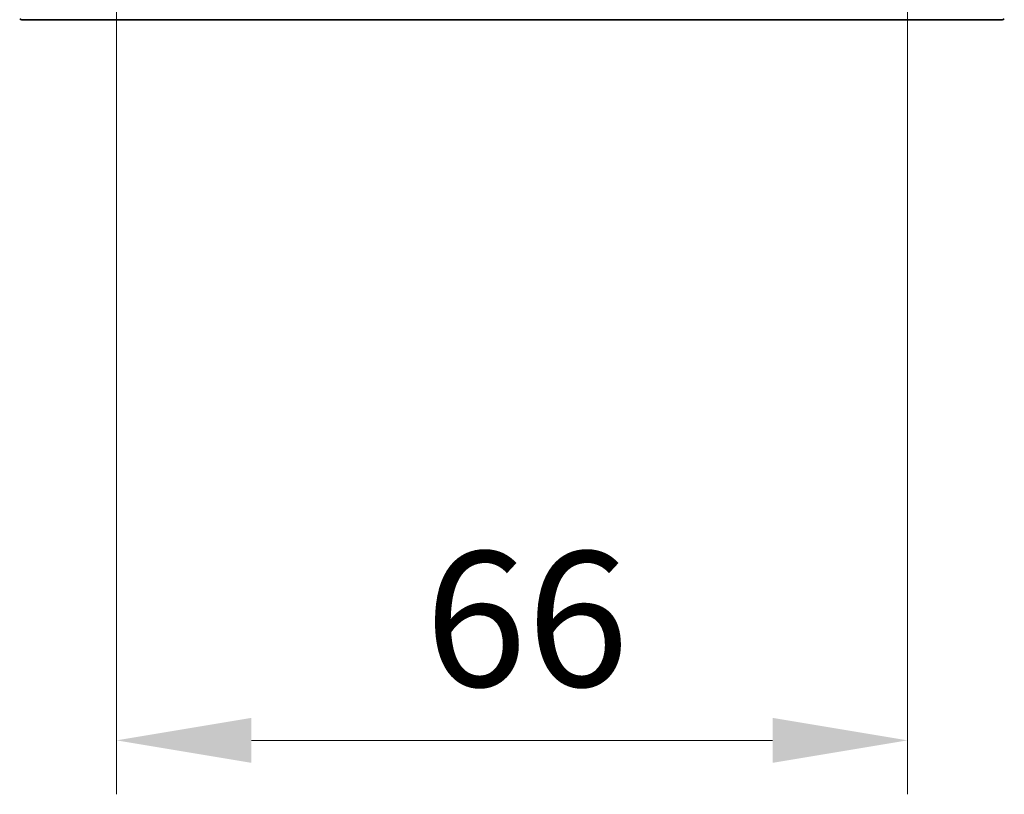
# Model space of a CAD drawing. Units: millimetres. Extents: x 0 to 5589, y 0 to 1264.
# Drawn here: x 396 to 478, y 603 to 668 of the extents above; entities that cross this region are included whole.
import ezdxf

# ---------------------------------------------------------------- set-up
doc = ezdxf.new("R2010")
doc.units = ezdxf.units.MM
doc.header["$LTSCALE"] = 0.666667
doc.layers.get('Defpoints').update_dxf_attribs({"lineweight": 25})
for name, color, linetype, lineweight in [('Dimension (ISO)', 7, 'Continuous', 18), ('Dimension (ISO) @ 1', 7, 'Continuous', 18), ('Visible (ISO)', 7, 'Continuous', 35)]:
    doc.layers.add(name, color=color, linetype=linetype, lineweight=lineweight)
doc.styles.add('Note Text (TK)', font='MS PGothic.ttf')
doc.dimstyles.new('Default - Method 1b (TK)', dxfattribs={"dimscale": 0.666667, "dimtxt": 2.5, "dimasz": 2.5, "dimexe": 1, "dimexo": 1.5, "dimgap": 1, "dimtad": 1, "dimtoh": 1, "dimrnd": 1e-08, "dimdsep": 46, "dimtxsty": 'Note Text (TK)', "dimcen": 0.09, "dimdle": 5, "dimclrd": 100, "dimclre": 100, "dimclrt": 7, "dimadec": 1, "dimazin": 1, "dimtfac": 1, "dimtmove": 0, "dimatfit": 3, "dimfxl": 1, "dimtolj": 1, "dimlwd": -1, "dimlwe": -1, "dimarcsym": 0})

# ---------------------------------------------------------------- blocks, each defined once
blk = doc.blocks.new('*D82')
at = {"layer": 'Defpoints', "color": 0}
for p in [(404.291, 693.139), (470.291, 693.139), (470.291, 607.639)]:
    blk.add_point(p, dxfattribs=at)
at = {"layer": 'Dimension (ISO)', "color": 100}
for p, q in [((404.291, 686.389), (404.291, 603.139)), ((470.291, 686.389), (470.291, 603.139)), ((415.541, 607.639), (459.041, 607.639))]:
    blk.add_line(p, q, dxfattribs=at)
for points in [[(415.541, 609.514), (415.541, 605.764), (404.291, 607.639)], [(459.041, 609.514), (459.041, 605.764), (470.291, 607.639)]]:
    blk.add_solid(points, dxfattribs=at)
at = {"layer": 'Dimension (ISO)', "color": 7, "insert": (430.004, 617.764), "char_height": 11.25, "attachment_point": 4, "style": 'Note Text (TK)'}
blk.add_mtext('\\A1;66', dxfattribs=at)

msp = doc.modelspace()

# ---------------------------------------------------------------- linework, layer by layer
at = {"layer": 'Visible (ISO)'}
msp.add_line((396.3994, 667.7631), (478.1822, 667.7631), dxfattribs=at)
for centre, start, end in [((396.3994, 668.0631), 230.194429, 270), ((478.1822, 668.0631), 270, 309.805571)]:
    msp.add_arc(centre, 0.3, start, end, dxfattribs=at)

# ---------------------------------------------------------------- dimensions: what is measured, and where the dimension line sits
at = {"layer": 'Dimension (ISO) @ 1', "color": 100}
dim = msp.add_linear_dim(base=(470.2908, 607.6389), p1=(404.2908, 693.1389), p2=(470.2908, 693.1389), dimstyle='Default - Method 1b (TK)', override={"dimscale": 1, "dimtxt": 11.25, "dimasz": 11.25, "dimexe": 4.5, "dimexo": 6.75, "dimgap": 4.5, "dimdec": 2, "dimcen": 0.405, "dimtol": 0, "dimlim": 0, "dimtp": 0, "dimtm": 0, "dimtdec": 2, "dimtix": 0, "dimtofl": 0, "dimtmove": 0, "dimatfit": 1}, dxfattribs=at)
dim.commit()
dim.dimension.update_dxf_attribs({"geometry": '*D82', "text_midpoint": (437.2908, 607.6389), "dimtype": 128})

doc.saveas('drawing.dxf')
